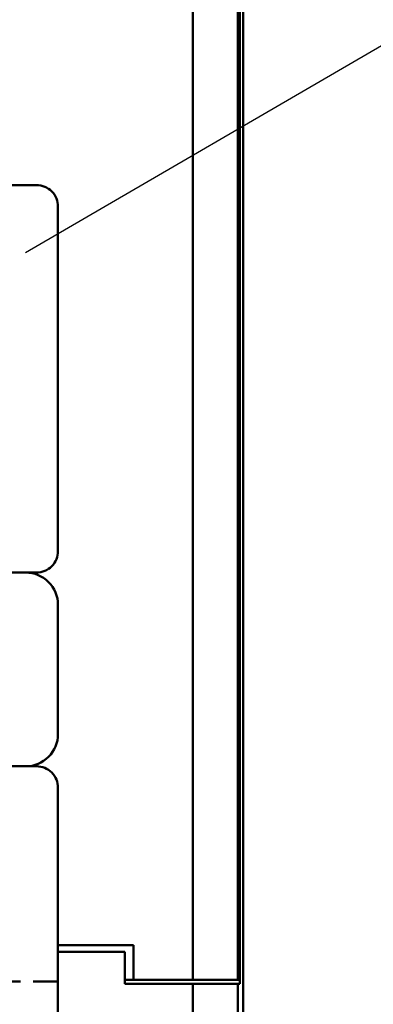
# Model space of a CAD drawing. Units: millimetres. Extents: x 0 to 420, y 0 to 297.
# Drawn here: x 349 to 366, y 155 to 201 of the extents above; entities that cross this region are included whole.
import ezdxf

# ---------------------------------------------------------------- set-up
doc = ezdxf.new("R2010")
doc.units = ezdxf.units.MM
doc.header["$LTSCALE"] = 0.18189
doc.linetypes.add('HIDDEN', pattern=[9.525, 6.35, -3.175])
doc.layers.add('NoLayerName_001', color=7, linetype='Continuous')

msp = doc.modelspace()

# ---------------------------------------------------------------- linework, layer by layer
at = {"layer": 'NoLayerName_001', "color": 7, "linetype": 'Continuous', "lineweight": 50}
for p, q in [((359.357, 209.953), (359.357, 155.912)), ((359.362, 209.959), (359.362, 155.712)), ((359.519, 210.116), (359.519, 116.108)), ((357.179, 155.912), (357.179, 209.689)), ((359.257, 209.854), (359.257, 155.912)), ((354.419, 157.512), (350.915, 157.512)), ((354.419, 155.912), (354.419, 157.512)), ((354.019, 157.212), (350.915, 157.212)), ((354.019, 155.712), (354.019, 157.212)), ((354.419, 155.912), (354.019, 155.912)), ((354.019, 155.712), (357.179, 155.712)), ((357.179, 155.912), (354.419, 155.912)), ((357.179, 155.912), (359.257, 155.912)), ((357.179, 150.812), (357.179, 155.712)), ((359.257, 155.712), (357.179, 155.712)), ((359.357, 155.912), (359.257, 155.912)), ((359.257, 155.712), (359.257, 150.812)), ((359.257, 155.712), (359.362, 155.712))]:
    msp.add_line(p, q, dxfattribs=at)
at = {"layer": 'NoLayerName_001', "color": 7, "linetype": 'Continuous', "lineweight": 25}
msp.add_line((367.402, 200.149), (349.401, 189.671), dxfattribs=at)
at = {"layer": 'NoLayerName_001', "color": 2, "linetype": 'Continuous', "lineweight": 50}
for p, q in [((326.915, 192.824), (349.915, 192.824)), ((350.915, 191.824), (350.915, 175.824)), ((349.915, 174.824), (349.415, 174.824)), ((350.915, 173.324), (350.915, 167.324)), ((349.415, 165.824), (349.915, 165.824)), ((350.915, 164.824), (350.915, 116.824))]:
    msp.add_line(p, q, dxfattribs=at)
at = {"layer": 'NoLayerName_001', "color": 7, "linetype": 'HIDDEN', "lineweight": 50}
for p, q in [((349.415, 174.824), (327.415, 174.824)), ((349.415, 165.824), (327.415, 165.824)), ((350.915, 155.826), (325.915, 155.826))]:
    msp.add_line(p, q, dxfattribs=at)
at = {"layer": 'NoLayerName_001', "color": 2, "linetype": 'Continuous', "lineweight": 50}
for centre, radius, start, end in [((349.916, 191.825), 0.999, 359.9579, 90.0442), ((349.916, 175.823), 0.999, 269.9644, 0.0482), ((349.416, 173.325), 1.499, 359.967, 90.04), ((349.416, 167.323), 1.499, 269.9616, 0.0402), ((349.916, 164.825), 0.999, 359.9563, 90.0359)]:
    msp.add_arc(centre, radius, start, end, dxfattribs=at)

doc.saveas('drawing.dxf')
